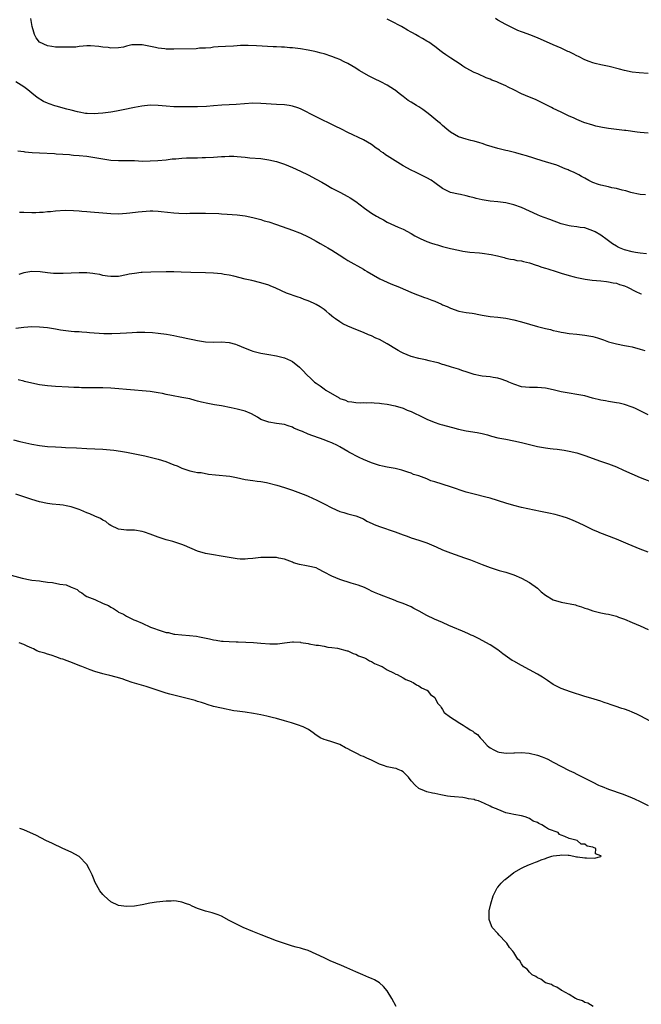
# Model space of a CAD drawing. Units: inches. Extents: x 2673000 to 2676000, y 1551000 to 1552689.
# Drawn here: x 2673574 to 2673731, y 1552022 to 1552271 of the extents above; entities that cross this region are included whole.
import ezdxf

# ---------------------------------------------------------------- set-up
doc = ezdxf.new("R2010")
doc.units = ezdxf.units.IN
doc.header["$MEASUREMENT"] = 0
doc.layers.add('LD26731551_10ft', color=63, linetype='Continuous')

msp = doc.modelspace()

# ---------------------------------------------------------------- linework, layer by layer
at = {"layer": 'LD26731551_10ft'}
for points, elevation in [([(2673732.36, 1552226.36), (2673731, 1552226.46), (2673730.58, 1552226.58), (2673729, 1552226.89), (2673728.62, 1552227), (2673727.4, 1552227.4), (2673726.4, 1552227.6), (2673725, 1552228), (2673723.8, 1552228.2), (2673723, 1552228.39), (2673721, 1552228.82), (2673720.43, 1552229), (2673719, 1552229.56), (2673718.04, 1552230.04), (2673717, 1552230.58), (2673716.15, 1552231), (2673715.44, 1552231.44), (2673714.14, 1552232.14), (2673713, 1552232.6), (2673712.74, 1552232.74), (2673712.04, 1552233), (2673709.9, 1552233.9), (2673707, 1552234.76), (2673706.16, 1552235), (2673702.23, 1552236.23), (2673701, 1552236.59), (2673699.52, 1552237), (2673697.5, 1552237.5), (2673697, 1552237.59), (2673695, 1552238.13), (2673692.12, 1552239), (2673691, 1552239.38), (2673690.44, 1552239.56), (2673689, 1552239.97), (2673688.17, 1552240.17), (2673687, 1552240.49), (2673685.06, 1552241.06), (2673683, 1552242.27), (2673682.07, 1552243), (2673681, 1552243.94), (2673680.45, 1552244.45), (2673679.8, 1552245), (2673678.23, 1552246.23), (2673677.31, 1552247), (2673677, 1552247.23), (2673675.97, 1552247.97), (2673675, 1552248.63), (2673674.43, 1552249), (2673673, 1552249.87), (2673672.31, 1552250.31), (2673671, 1552251.28), (2673670.04, 1552252.04), (2673669, 1552252.89), (2673668.85, 1552253), (2673667, 1552254.14), (2673665.36, 1552255), (2673663.76, 1552255.76), (2673662.42, 1552256.42), (2673659.87, 1552257.87), (2673659, 1552258.43), (2673657, 1552259.64), (2673656.1, 1552260.1), (2673655, 1552260.62), (2673654.1, 1552261), (2673653, 1552261.42), (2673651, 1552262.08), (2673650.26, 1552262.26), (2673649, 1552262.63), (2673648.68, 1552262.68), (2673647, 1552263.05), (2673645, 1552263.37), (2673643, 1552263.6), (2673642.37, 1552263.63), (2673641, 1552263.75), (2673640.23, 1552263.77), (2673639, 1552263.84), (2673638.13, 1552263.87), (2673633.91, 1552264.09), (2673631.83, 1552264.17), (2673629.83, 1552264.17), (2673629, 1552264.13), (2673628.06, 1552264.06), (2673626.02, 1552263.98), (2673624.18, 1552263.82), (2673623, 1552263.73), (2673622.36, 1552263.64), (2673621, 1552263.56), (2673619.49, 1552263.49), (2673618.61, 1552263.39), (2673613, 1552263.24), (2673611, 1552263.28), (2673610.67, 1552263.33), (2673609, 1552263.52), (2673608.31, 1552263.69), (2673605, 1552264.39), (2673603.64, 1552264.36), (2673603, 1552264.4), (2673602.33, 1552264.33), (2673601, 1552263.99), (2673600.24, 1552263.76), (2673599, 1552263.61), (2673597, 1552263.54), (2673596.35, 1552263.65), (2673595, 1552263.74), (2673594.04, 1552263.96), (2673591.89, 1552264.11), (2673591, 1552264.1), (2673590.01, 1552263.99), (2673589, 1552263.91), (2673588.19, 1552263.81), (2673587, 1552263.77), (2673585.79, 1552263.79), (2673585, 1552263.74), (2673583, 1552263.76), (2673582.08, 1552263.92), (2673581, 1552264.07), (2673579.01, 1552265), (2673578.17, 1552266.17), (2673577.71, 1552267), (2673577.55, 1552267.55), (2673577.1, 1552269), (2673576.8, 1552271)], 8690), ([(2673733, 1552242), (2673731, 1552242.15), (2673730.27, 1552242.27), (2673727.36, 1552242.64), (2673727, 1552242.7), (2673723, 1552243.15), (2673721.44, 1552243.44), (2673721, 1552243.49), (2673719.81, 1552243.81), (2673719, 1552243.99), (2673716.74, 1552244.74), (2673715, 1552245.43), (2673714.15, 1552245.85), (2673713, 1552246.35), (2673711.64, 1552247), (2673711, 1552247.33), (2673709, 1552248.29), (2673708.53, 1552248.53), (2673707.52, 1552249), (2673705.87, 1552249.87), (2673704.5, 1552250.5), (2673703, 1552251.12), (2673701, 1552252), (2673699.05, 1552252.95), (2673697.62, 1552253.62), (2673697, 1552253.95), (2673695.23, 1552254.77), (2673694.69, 1552255), (2673693.45, 1552255.45), (2673693, 1552255.67), (2673692.03, 1552256.03), (2673689.89, 1552257), (2673689, 1552257.36), (2673687, 1552258.45), (2673686.66, 1552258.66), (2673686.15, 1552259), (2673685.43, 1552259.43), (2673683.09, 1552261), (2673681.82, 1552261.82), (2673681, 1552262.43), (2673680.67, 1552262.67), (2673679, 1552263.94), (2673677.51, 1552265), (2673677, 1552265.33), (2673675.93, 1552265.93), (2673675, 1552266.49), (2673674.11, 1552267), (2673673.39, 1552267.39), (2673673, 1552267.61), (2673672.09, 1552268.09), (2673671, 1552268.78), (2673670.62, 1552269), (2673669.55, 1552269.55), (2673669, 1552269.87), (2673667, 1552270.88)], 8700), ([(2673733, 1552257.09), (2673730.74, 1552257.26), (2673729, 1552257.48), (2673727, 1552257.89), (2673725.8, 1552258.2), (2673723.15, 1552258.85), (2673721, 1552259.29), (2673719.6, 1552259.6), (2673719, 1552259.8), (2673718.11, 1552260.11), (2673717, 1552260.6), (2673715.4, 1552261.4), (2673715, 1552261.59), (2673714.07, 1552262.07), (2673713, 1552262.55), (2673712.7, 1552262.7), (2673711, 1552263.49), (2673709, 1552264.38), (2673705, 1552266.13), (2673703.07, 1552266.93), (2673701.48, 1552267.48), (2673701, 1552267.68), (2673700.03, 1552268.03), (2673699, 1552268.5), (2673698.02, 1552269), (2673697, 1552269.48), (2673695, 1552270.61), (2673694.35, 1552271)], 8710), ([(2673732.57, 1552211.43), (2673731, 1552211.62), (2673729.84, 1552211.84), (2673729, 1552211.98), (2673727, 1552212.5), (2673725.78, 1552213), (2673725.26, 1552213.26), (2673725, 1552213.4), (2673724.03, 1552214.03), (2673722.61, 1552215), (2673721, 1552216.18), (2673719.57, 1552217), (2673719, 1552217.31), (2673717, 1552218.01), (2673715.83, 1552218.17), (2673715, 1552218.33), (2673713.52, 1552218.48), (2673713, 1552218.57), (2673711, 1552219.08), (2673708.15, 1552220.15), (2673706.66, 1552220.66), (2673705.74, 1552221), (2673705, 1552221.31), (2673703, 1552222.26), (2673701, 1552223.16), (2673699, 1552223.86), (2673697, 1552224.34), (2673695, 1552224.61), (2673693, 1552224.8), (2673691, 1552225.1), (2673689.46, 1552225.46), (2673689, 1552225.61), (2673687.87, 1552225.87), (2673687, 1552226.16), (2673685.55, 1552226.45), (2673685, 1552226.55), (2673683, 1552226.97), (2673681, 1552227.98), (2673679, 1552229.44), (2673678.08, 1552230.08), (2673677, 1552230.69), (2673676.35, 1552231), (2673675, 1552231.69), (2673674.11, 1552232.11), (2673673, 1552232.68), (2673671, 1552233.75), (2673669, 1552234.98), (2673667, 1552236.24), (2673666.54, 1552236.54), (2673665.95, 1552237), (2673665.38, 1552237.38), (2673665, 1552237.67), (2673664.22, 1552238.22), (2673663, 1552239.16), (2673661, 1552240.31), (2673657, 1552242.18), (2673655.37, 1552243), (2673653.82, 1552243.82), (2673649, 1552246.12), (2673645, 1552248.14), (2673644.38, 1552248.38), (2673643, 1552248.87), (2673642.17, 1552249), (2673641, 1552249.15), (2673639, 1552249.25), (2673635, 1552249.55), (2673633, 1552249.57), (2673628.72, 1552249.28), (2673627, 1552249.21), (2673625.09, 1552249.09), (2673623, 1552248.91), (2673621.22, 1552248.78), (2673619, 1552248.7), (2673615.34, 1552248.66), (2673614.63, 1552248.63), (2673613, 1552248.68), (2673611, 1552248.85), (2673609, 1552249.04), (2673607, 1552249.08), (2673604.84, 1552248.84), (2673603, 1552248.5), (2673600.12, 1552247.88), (2673598.44, 1552247.56), (2673597, 1552247.36), (2673595, 1552247.11), (2673593.86, 1552247), (2673593, 1552246.94), (2673591.05, 1552246.95), (2673590.62, 1552247), (2673589, 1552247.29), (2673588.63, 1552247.37), (2673587, 1552247.81), (2673585.92, 1552248.08), (2673583.18, 1552248.82), (2673582.89, 1552248.89), (2673581.41, 1552249.41), (2673581, 1552249.61), (2673580, 1552250), (2673578.4, 1552251), (2673577, 1552252.14), (2673575.99, 1552253), (2673575, 1552253.77), (2673572.96, 1552254.96)], 8680), ([(2673573.53, 1552237.53), (2673575, 1552237.36), (2673575.3, 1552237.3), (2673577.14, 1552237.14), (2673579, 1552237.02), (2673582.82, 1552236.82), (2673583.24, 1552236.76), (2673586.58, 1552236.58), (2673587, 1552236.51), (2673587.55, 1552236.46), (2673589, 1552236.37), (2673591, 1552236.18), (2673593, 1552235.88), (2673595, 1552235.5), (2673597, 1552235.21), (2673599, 1552235.12), (2673601.13, 1552235.13), (2673603.05, 1552235.05), (2673605.05, 1552234.95), (2673607.03, 1552234.97), (2673608.9, 1552235.1), (2673611, 1552235.3), (2673612.52, 1552235.48), (2673613.52, 1552235.52), (2673615, 1552235.7), (2673616.22, 1552235.78), (2673618.2, 1552235.8), (2673619, 1552235.78), (2673620.18, 1552235.82), (2673621, 1552235.82), (2673623, 1552235.94), (2673625, 1552236.09), (2673625.9, 1552236.11), (2673627, 1552236.18), (2673628.18, 1552236.18), (2673629, 1552236.12), (2673630.02, 1552235.98), (2673631, 1552235.92), (2673632.22, 1552235.78), (2673635, 1552235.56), (2673635.48, 1552235.48), (2673637, 1552235.3), (2673639, 1552234.83), (2673641, 1552234.13), (2673643, 1552233.29), (2673645, 1552232.38), (2673647, 1552231.43), (2673649, 1552230.38), (2673650.43, 1552229.57), (2673651.48, 1552229), (2673653, 1552228.12), (2673655, 1552227.09), (2673657, 1552226), (2673657.62, 1552225.62), (2673659, 1552224.7), (2673661.25, 1552223), (2673663, 1552221.79), (2673664.26, 1552221), (2673664.74, 1552220.74), (2673665, 1552220.57), (2673666.05, 1552220.05), (2673667, 1552219.49), (2673669.76, 1552218.24), (2673671, 1552217.7), (2673673, 1552216.62), (2673674, 1552216), (2673675, 1552215.48), (2673675.32, 1552215.32), (2673677, 1552214.57), (2673678.2, 1552214.2), (2673679, 1552213.9), (2673679.73, 1552213.73), (2673681, 1552213.34), (2673683, 1552212.84), (2673685, 1552212.37), (2673686.13, 1552212.13), (2673687.88, 1552211.88), (2673690.31, 1552211.69), (2673691, 1552211.61), (2673693.28, 1552211.28), (2673694.93, 1552210.93), (2673696.54, 1552210.54), (2673697, 1552210.41), (2673698.15, 1552210.15), (2673699, 1552210.01), (2673699.82, 1552209.82), (2673701, 1552209.66), (2673701.51, 1552209.51), (2673703, 1552209.18), (2673704.64, 1552208.64), (2673705, 1552208.54), (2673706.12, 1552208.12), (2673707, 1552207.87), (2673707.64, 1552207.64), (2673709.74, 1552207), (2673711, 1552206.59), (2673713, 1552206.01), (2673714.33, 1552205.67), (2673715, 1552205.48), (2673717.06, 1552205.06), (2673718.82, 1552204.82), (2673721, 1552204.63), (2673722.46, 1552204.46), (2673723, 1552204.41), (2673724.14, 1552204.14), (2673725, 1552204.01), (2673725.74, 1552203.74), (2673727, 1552203.35), (2673727.75, 1552203), (2673729.93, 1552201.93), (2673731, 1552201.46), (2673731.34, 1552201.34)], 8670), ([(2673573.95, 1552222.05), (2673575, 1552221.98), (2673577, 1552221.94), (2673578.05, 1552221.95), (2673579, 1552222.02), (2673579.95, 1552222.05), (2673581, 1552222.19), (2673581.78, 1552222.22), (2673583, 1552222.36), (2673585.51, 1552222.49), (2673587.55, 1552222.45), (2673589, 1552222.31), (2673589.71, 1552222.29), (2673591, 1552222.15), (2673591.9, 1552222.1), (2673595, 1552221.81), (2673597, 1552221.64), (2673599, 1552221.63), (2673601, 1552221.77), (2673601.87, 1552221.87), (2673603.93, 1552222.07), (2673605, 1552222.21), (2673607, 1552222.34), (2673607.66, 1552222.34), (2673609, 1552222.28), (2673609.8, 1552222.2), (2673613, 1552221.81), (2673614.26, 1552221.74), (2673616.29, 1552221.71), (2673617, 1552221.75), (2673618.27, 1552221.73), (2673619, 1552221.78), (2673620.27, 1552221.73), (2673621, 1552221.74), (2673624.36, 1552221.64), (2673625, 1552221.59), (2673626.47, 1552221.53), (2673629, 1552221.37), (2673631, 1552221.11), (2673633, 1552220.68), (2673634.3, 1552220.3), (2673635, 1552220.14), (2673635.86, 1552219.86), (2673637, 1552219.54), (2673639, 1552218.87), (2673643, 1552217.47), (2673644.82, 1552216.82), (2673645, 1552216.74), (2673647, 1552215.78), (2673647.49, 1552215.49), (2673649, 1552214.65), (2673650.05, 1552214.05), (2673651.35, 1552213.35), (2673651.96, 1552213), (2673653, 1552212.39), (2673654.81, 1552211.19), (2673656.28, 1552210.28), (2673657, 1552209.8), (2673661, 1552207.59), (2673661.35, 1552207.35), (2673661.92, 1552207), (2673665.15, 1552205.15), (2673667, 1552204.26), (2673667.91, 1552203.91), (2673669, 1552203.42), (2673670.07, 1552203), (2673671, 1552202.58), (2673673.51, 1552201.51), (2673676.44, 1552200.44), (2673677, 1552200.25), (2673678.26, 1552199.74), (2673679, 1552199.46), (2673680.71, 1552198.71), (2673681, 1552198.56), (2673682.12, 1552198.12), (2673683, 1552197.68), (2673685.07, 1552197), (2673687, 1552196.66), (2673688.44, 1552196.44), (2673689, 1552196.33), (2673690.14, 1552196.14), (2673691, 1552195.95), (2673693, 1552195.65), (2673695, 1552195.43), (2673697, 1552195.15), (2673699, 1552194.76), (2673701, 1552194.27), (2673703, 1552193.71), (2673705, 1552193.12), (2673707, 1552192.58), (2673708.29, 1552192.29), (2673709, 1552192.08), (2673709.91, 1552191.91), (2673711, 1552191.64), (2673711.57, 1552191.57), (2673713, 1552191.33), (2673715, 1552191.13), (2673717, 1552190.89), (2673719, 1552190.52), (2673720.2, 1552190.2), (2673721.72, 1552189.72), (2673723, 1552189.22), (2673723.65, 1552189), (2673725, 1552188.65), (2673727, 1552188.27), (2673728.08, 1552188.08), (2673729, 1552187.89), (2673731, 1552187.37), (2673732.16, 1552187)], 8660), ([(2673733, 1552170.69), (2673731, 1552171.77), (2673729.63, 1552172.37), (2673729, 1552172.67), (2673727, 1552173.35), (2673725.66, 1552173.66), (2673725, 1552173.79), (2673723.96, 1552173.96), (2673723, 1552174.08), (2673722.23, 1552174.23), (2673721, 1552174.42), (2673718.94, 1552174.94), (2673717, 1552175.49), (2673715, 1552175.9), (2673713, 1552176.17), (2673711, 1552176.53), (2673709, 1552177.02), (2673707, 1552177.46), (2673705, 1552177.65), (2673703, 1552177.66), (2673701, 1552177.85), (2673699, 1552178.47), (2673697.76, 1552179), (2673697.25, 1552179.25), (2673697, 1552179.36), (2673695.79, 1552179.79), (2673695, 1552180.02), (2673693.81, 1552180.19), (2673693, 1552180.32), (2673691, 1552180.55), (2673690.62, 1552180.62), (2673689, 1552180.97), (2673687.45, 1552181.45), (2673687, 1552181.61), (2673686.12, 1552181.88), (2673685, 1552182.25), (2673683.25, 1552182.75), (2673681.4, 1552183.4), (2673681, 1552183.48), (2673679.87, 1552183.87), (2673679, 1552184.08), (2673677.6, 1552184.4), (2673676.65, 1552184.65), (2673675, 1552184.94), (2673673, 1552185.5), (2673671, 1552186.33), (2673670.55, 1552186.55), (2673669.71, 1552187), (2673669.29, 1552187.29), (2673667, 1552188.71), (2673665, 1552189.75), (2673664.13, 1552190.13), (2673663, 1552190.68), (2673662.26, 1552191), (2673661, 1552191.54), (2673659, 1552192.33), (2673657, 1552193.18), (2673655.78, 1552193.78), (2673655, 1552194.24), (2673653.88, 1552195), (2673653.38, 1552195.38), (2673653, 1552195.7), (2673652.27, 1552196.27), (2673651.49, 1552197), (2673651, 1552197.38), (2673650.04, 1552198.04), (2673649, 1552198.67), (2673648.33, 1552199), (2673647, 1552199.57), (2673645.94, 1552199.94), (2673645, 1552200.32), (2673644.47, 1552200.47), (2673641.53, 1552201.53), (2673638.8, 1552202.8), (2673637.39, 1552203.39), (2673637, 1552203.53), (2673635, 1552204.16), (2673632.7, 1552204.7), (2673631, 1552205.08), (2673628.2, 1552205.8), (2673627, 1552206.08), (2673625.72, 1552206.28), (2673625, 1552206.37), (2673623, 1552206.54), (2673621, 1552206.65), (2673617.28, 1552206.72), (2673614.83, 1552206.83), (2673613, 1552206.89), (2673611, 1552206.9), (2673607.17, 1552206.83), (2673605, 1552206.75), (2673604.71, 1552206.71), (2673603, 1552206.53), (2673601.7, 1552206.3), (2673601, 1552206.12), (2673599, 1552205.75), (2673598.29, 1552205.71), (2673597, 1552205.7), (2673596.22, 1552205.78), (2673595, 1552206.01), (2673594.23, 1552206.23), (2673593, 1552206.42), (2673592.51, 1552206.51), (2673591, 1552206.66), (2673589, 1552206.69), (2673585, 1552206.48), (2673583, 1552206.46), (2673582.49, 1552206.49), (2673581, 1552206.63), (2673579.11, 1552206.89), (2673577, 1552206.96), (2673575, 1552206.62), (2673573.75, 1552206.25)], 8650), ([(2673573, 1552192.64), (2673575, 1552192.95), (2673577, 1552193.05), (2673579, 1552192.99), (2673581, 1552192.8), (2673582.56, 1552192.56), (2673583, 1552192.48), (2673584.27, 1552192.27), (2673585, 1552192.11), (2673587, 1552191.88), (2673587.82, 1552191.82), (2673589, 1552191.79), (2673589.72, 1552191.72), (2673591, 1552191.68), (2673591.6, 1552191.6), (2673595.29, 1552191.29), (2673597.28, 1552191.28), (2673599.39, 1552191.39), (2673601, 1552191.49), (2673602.44, 1552191.56), (2673603.64, 1552191.64), (2673605.66, 1552191.66), (2673607.57, 1552191.57), (2673609, 1552191.41), (2673611.14, 1552191.14), (2673613, 1552190.82), (2673614.49, 1552190.49), (2673615, 1552190.41), (2673616.13, 1552190.13), (2673617.79, 1552189.79), (2673619, 1552189.51), (2673619.46, 1552189.46), (2673621, 1552189.21), (2673623, 1552189.14), (2673625, 1552189.2), (2673627, 1552189.05), (2673628.61, 1552188.61), (2673629, 1552188.47), (2673631, 1552187.61), (2673632.57, 1552187), (2673633, 1552186.86), (2673635, 1552186.37), (2673637, 1552185.98), (2673639, 1552185.66), (2673641, 1552185.18), (2673642.5, 1552184.5), (2673643, 1552184.2), (2673644.79, 1552182.79), (2673645.79, 1552181.79), (2673646.5, 1552181), (2673647.79, 1552179.79), (2673648.6, 1552179), (2673649, 1552178.7), (2673650.03, 1552178.03), (2673651, 1552177.31), (2673651.45, 1552177), (2673654.8, 1552175), (2673655, 1552174.89), (2673656.4, 1552174.4), (2673657, 1552174.13), (2673658.05, 1552174.05), (2673659, 1552173.81), (2673660.23, 1552173.77), (2673661, 1552173.82), (2673661.8, 1552173.8), (2673663, 1552173.83), (2673663.72, 1552173.72), (2673665, 1552173.68), (2673665.57, 1552173.57), (2673667, 1552173.39), (2673669, 1552172.97), (2673671, 1552172.37), (2673672.07, 1552171.93), (2673673, 1552171.57), (2673674.26, 1552171), (2673675, 1552170.62), (2673677, 1552169.65), (2673678.85, 1552168.85), (2673680.32, 1552168.32), (2673681, 1552168.17), (2673681.91, 1552167.9), (2673683.51, 1552167.51), (2673685, 1552167.12), (2673687, 1552166.67), (2673689.78, 1552166.22), (2673691, 1552165.98), (2673692.36, 1552165.64), (2673693.36, 1552165.36), (2673695, 1552164.93), (2673697, 1552164.53), (2673699, 1552164.18), (2673701, 1552163.73), (2673703, 1552163.2), (2673705, 1552162.7), (2673707, 1552162.34), (2673708.21, 1552162.21), (2673709, 1552162.11), (2673710.01, 1552162.01), (2673711.78, 1552161.78), (2673713, 1552161.56), (2673715, 1552161.09), (2673717, 1552160.47), (2673720.95, 1552159), (2673723, 1552158.28), (2673725, 1552157.52), (2673726.76, 1552156.76), (2673731, 1552154.85), (2673735, 1552153.37)], 8640), ([(2673733, 1552136), (2673731, 1552136.74), (2673729, 1552137.53), (2673727.97, 1552137.97), (2673725, 1552139.23), (2673720.83, 1552140.83), (2673720.41, 1552141), (2673719, 1552141.64), (2673717, 1552142.59), (2673715.4, 1552143.4), (2673714.01, 1552144.01), (2673712.57, 1552144.57), (2673711.26, 1552145), (2673709.49, 1552145.49), (2673707.84, 1552145.84), (2673707, 1552145.99), (2673705.75, 1552146.25), (2673701, 1552147.3), (2673699, 1552147.79), (2673697, 1552148.34), (2673693, 1552149.59), (2673691.9, 1552149.9), (2673689, 1552150.62), (2673687, 1552151.19), (2673683, 1552152.54), (2673679, 1552153.78), (2673678.04, 1552154.04), (2673677, 1552154.5), (2673675, 1552155.26), (2673673.66, 1552155.66), (2673673, 1552155.93), (2673672.18, 1552156.18), (2673670.69, 1552156.69), (2673669, 1552157.1), (2673667, 1552157.47), (2673665.77, 1552157.77), (2673665, 1552157.92), (2673663, 1552158.55), (2673661, 1552159.38), (2673659.9, 1552159.9), (2673657.3, 1552161.3), (2673657, 1552161.48), (2673656.02, 1552162.02), (2673655, 1552162.64), (2673654.37, 1552163), (2673653, 1552163.64), (2673652, 1552164), (2673651, 1552164.41), (2673647, 1552165.79), (2673645.53, 1552166.47), (2673644.74, 1552166.74), (2673643.37, 1552167.37), (2673643, 1552167.58), (2673641.93, 1552167.93), (2673641, 1552168.26), (2673639, 1552168.57), (2673637, 1552168.83), (2673636.5, 1552169), (2673635, 1552169.58), (2673634.14, 1552170.14), (2673632.6, 1552171), (2673631, 1552171.65), (2673629, 1552172.16), (2673627.52, 1552172.48), (2673625.04, 1552172.96), (2673623.26, 1552173.26), (2673621.57, 1552173.57), (2673619.94, 1552173.94), (2673619, 1552174.21), (2673618.36, 1552174.36), (2673617, 1552174.74), (2673615, 1552175.15), (2673612.4, 1552175.6), (2673611, 1552175.88), (2673610.09, 1552176.09), (2673609, 1552176.29), (2673607.49, 1552176.51), (2673607, 1552176.61), (2673605, 1552176.83), (2673603, 1552177), (2673597, 1552177.43), (2673595, 1552177.53), (2673593.54, 1552177.54), (2673593, 1552177.57), (2673591.55, 1552177.55), (2673591, 1552177.58), (2673589.57, 1552177.57), (2673589, 1552177.6), (2673587.64, 1552177.64), (2673586.28, 1552177.72), (2673583, 1552177.86), (2673581, 1552178.03), (2673579, 1552178.33), (2673577, 1552178.74), (2673575.19, 1552179.19), (2673575, 1552179.22), (2673573.62, 1552179.62)], 8630), ([(2673572.37, 1552164.37), (2673574.01, 1552163.99), (2673577, 1552163.34), (2673579, 1552162.99), (2673581, 1552162.75), (2673583, 1552162.6), (2673584.53, 1552162.53), (2673585.54, 1552162.46), (2673588.35, 1552162.35), (2673591, 1552162.2), (2673595, 1552162.02), (2673595.95, 1552161.95), (2673597.77, 1552161.77), (2673599.5, 1552161.5), (2673601, 1552161.25), (2673603.15, 1552160.85), (2673605.67, 1552160.33), (2673607, 1552160.03), (2673609, 1552159.52), (2673610.93, 1552158.93), (2673613, 1552158.08), (2673613.79, 1552157.79), (2673615, 1552157.2), (2673617, 1552156.54), (2673618.25, 1552156.26), (2673619, 1552156.17), (2673619.91, 1552156.09), (2673621.73, 1552155.73), (2673623.52, 1552155.52), (2673627.16, 1552155.16), (2673628.87, 1552154.86), (2673631, 1552154.38), (2673633, 1552154.07), (2673634.03, 1552153.97), (2673635, 1552153.82), (2673636.43, 1552153.57), (2673639.08, 1552152.92), (2673641, 1552152.36), (2673643, 1552151.68), (2673645, 1552150.91), (2673646.36, 1552150.36), (2673647, 1552150.11), (2673649.16, 1552149.16), (2673651, 1552148.22), (2673653, 1552147.15), (2673655, 1552146.25), (2673655.99, 1552145.99), (2673657, 1552145.68), (2673659, 1552145.2), (2673661, 1552144.36), (2673661.85, 1552143.85), (2673663.2, 1552143.2), (2673663.71, 1552143), (2673665, 1552142.43), (2673669, 1552141.15), (2673671, 1552140.35), (2673671.99, 1552140.01), (2673673, 1552139.61), (2673675, 1552139), (2673677, 1552138.3), (2673679.33, 1552137.33), (2673681, 1552136.57), (2673683, 1552135.79), (2673686.57, 1552134.57), (2673688.02, 1552134.02), (2673691, 1552132.82), (2673693, 1552132.05), (2673695.31, 1552131.31), (2673697, 1552130.87), (2673699, 1552130.21), (2673701, 1552129.35), (2673703, 1552128.26), (2673705, 1552126.86), (2673705.96, 1552125.96), (2673707.05, 1552125.05), (2673709, 1552123.94), (2673711, 1552123.34), (2673714.64, 1552122.64), (2673715, 1552122.5), (2673716.17, 1552122.17), (2673717, 1552121.83), (2673717.63, 1552121.63), (2673719, 1552121.11), (2673720.67, 1552120.67), (2673721, 1552120.59), (2673722.34, 1552120.34), (2673723, 1552120.26), (2673723.98, 1552119.98), (2673725, 1552119.78), (2673725.54, 1552119.54), (2673727, 1552119.03), (2673729, 1552118.16), (2673731, 1552117.31), (2673733, 1552116.41)], 8620), ([(2673735, 1552092.44), (2673731, 1552094.58), (2673730.11, 1552095), (2673729, 1552095.49), (2673728.21, 1552095.79), (2673727, 1552096.21), (2673726.37, 1552096.37), (2673724.66, 1552097), (2673723.39, 1552097.39), (2673723, 1552097.55), (2673721.9, 1552097.91), (2673721, 1552098.23), (2673718.47, 1552099), (2673717, 1552099.43), (2673713.38, 1552100.62), (2673711, 1552101.47), (2673709, 1552102.5), (2673707.52, 1552103.52), (2673707, 1552103.83), (2673706.3, 1552104.3), (2673705, 1552105.1), (2673703, 1552106.21), (2673701, 1552107.27), (2673699, 1552108.36), (2673698.59, 1552108.59), (2673696.24, 1552110.24), (2673695, 1552111.22), (2673693, 1552112.49), (2673690.08, 1552114.08), (2673688.76, 1552114.76), (2673688.22, 1552115), (2673687.4, 1552115.4), (2673686.01, 1552116.01), (2673685, 1552116.39), (2673684.58, 1552116.58), (2673682.56, 1552117.44), (2673681, 1552118.14), (2673678.96, 1552119), (2673677, 1552119.96), (2673675.03, 1552121.03), (2673673.73, 1552121.73), (2673673, 1552122.09), (2673671, 1552122.97), (2673669.52, 1552123.52), (2673669, 1552123.75), (2673665, 1552125.25), (2673663.79, 1552125.79), (2673663, 1552126.12), (2673662.43, 1552126.43), (2673661.19, 1552127), (2673659.64, 1552127.64), (2673657.84, 1552128.16), (2673655, 1552129.06), (2673653, 1552129.86), (2673651.06, 1552130.94), (2673649.63, 1552131.63), (2673649, 1552131.96), (2673647, 1552132.45), (2673646.52, 1552132.51), (2673644.82, 1552132.82), (2673643.3, 1552133.3), (2673643, 1552133.44), (2673641, 1552134.21), (2673639.55, 1552134.45), (2673639, 1552134.58), (2673637.39, 1552134.61), (2673637, 1552134.65), (2673635.4, 1552134.6), (2673635, 1552134.61), (2673633, 1552134.38), (2673631.74, 1552134.26), (2673631, 1552134.16), (2673629.77, 1552134.23), (2673629, 1552134.24), (2673627.5, 1552134.5), (2673624.98, 1552134.98), (2673623, 1552135.32), (2673621, 1552135.64), (2673619, 1552136.18), (2673615.67, 1552137.67), (2673615, 1552137.94), (2673613, 1552138.6), (2673612.69, 1552138.69), (2673611, 1552139.12), (2673609, 1552139.74), (2673607, 1552140.52), (2673605.56, 1552141), (2673605, 1552141.23), (2673603, 1552141.54), (2673601, 1552141.53), (2673599, 1552141.79), (2673597, 1552142.73), (2673596.6, 1552143), (2673595.73, 1552143.73), (2673595, 1552144.05), (2673594.45, 1552144.45), (2673593, 1552145.05), (2673591.68, 1552145.68), (2673591, 1552145.92), (2673589.44, 1552146.56), (2673589, 1552146.76), (2673587, 1552147.42), (2673585.7, 1552147.7), (2673585, 1552147.82), (2673584.09, 1552147.91), (2673582.15, 1552148.15), (2673581, 1552148.27), (2673579, 1552148.68), (2673577, 1552149.31), (2673575, 1552150), (2673574.22, 1552150.22), (2673573, 1552150.61)], 8610), ([(2673571.84, 1552130.16), (2673574.62, 1552129.38), (2673576.61, 1552129), (2673577.08, 1552128.92), (2673579, 1552128.68), (2673579.41, 1552128.59), (2673581, 1552128.4), (2673582.28, 1552128.28), (2673584.16, 1552127.84), (2673585.69, 1552127.69), (2673587, 1552127.12), (2673587.24, 1552127), (2673588.48, 1552126.48), (2673589, 1552126.05), (2673589.67, 1552125.67), (2673590.54, 1552125), (2673591, 1552124.78), (2673593, 1552123.98), (2673595.07, 1552123), (2673596.43, 1552122.43), (2673597, 1552122.05), (2673597.73, 1552121.73), (2673598.68, 1552121), (2673599, 1552120.82), (2673600.25, 1552120.25), (2673601, 1552119.77), (2673602.5, 1552119), (2673602.86, 1552118.86), (2673603.37, 1552118.63), (2673605, 1552118.01), (2673607.1, 1552117), (2673610.06, 1552115.94), (2673611, 1552115.67), (2673611.6, 1552115.6), (2673613, 1552115.21), (2673613.21, 1552115.21), (2673615, 1552115.01), (2673616.91, 1552114.91), (2673618.69, 1552114.69), (2673619.49, 1552114.51), (2673622, 1552114), (2673623, 1552113.76), (2673623.69, 1552113.69), (2673625, 1552113.47), (2673625.47, 1552113.47), (2673627, 1552113.33), (2673628.76, 1552113.24), (2673629.25, 1552113.25), (2673633.1, 1552113.1), (2673635, 1552112.95), (2673637.27, 1552112.73), (2673639.25, 1552112.75), (2673641, 1552113.05), (2673643, 1552113.29), (2673643.26, 1552113.26), (2673645, 1552113.16), (2673645.12, 1552113.12), (2673647, 1552112.81), (2673647.21, 1552112.79), (2673649, 1552112.46), (2673649.58, 1552112.42), (2673651, 1552112.16), (2673651.95, 1552111.95), (2673653, 1552111.86), (2673654.36, 1552111.64), (2673656.86, 1552111), (2673657, 1552110.96), (2673658.33, 1552110.33), (2673659, 1552110.13), (2673659.73, 1552109.73), (2673661, 1552109.31), (2673661.2, 1552109.2), (2673661.74, 1552109), (2673662.5, 1552108.5), (2673663, 1552108.31), (2673663.8, 1552107.8), (2673665, 1552107.32), (2673665.2, 1552107.2), (2673665.71, 1552107), (2673667, 1552106.19), (2673668.54, 1552105.46), (2673669.13, 1552105.13), (2673669.46, 1552105), (2673671, 1552104.14), (2673671.7, 1552103.7), (2673673, 1552103.22), (2673673.14, 1552103.14), (2673673.51, 1552103), (2673674.41, 1552102.41), (2673675, 1552102.14), (2673675.67, 1552101.67), (2673677, 1552101.04), (2673677.06, 1552101), (2673677.96, 1552099.96), (2673679, 1552099.17), (2673679.14, 1552099), (2673679.74, 1552097.74), (2673680.44, 1552097), (2673680.62, 1552096.62), (2673681, 1552096.14), (2673681.38, 1552095.38), (2673683, 1552094.18), (2673684.82, 1552093), (2673684.94, 1552092.94), (2673686.2, 1552092.2), (2673687, 1552091.64), (2673687.4, 1552091.4), (2673688, 1552091), (2673688.65, 1552090.65), (2673689, 1552090.35), (2673689.84, 1552089.84), (2673690.48, 1552089), (2673691, 1552088.51), (2673692.28, 1552087), (2673692.7, 1552086.7), (2673693, 1552086.43), (2673693.96, 1552085.96), (2673695, 1552085.41), (2673695.33, 1552085.33), (2673697.12, 1552085.12), (2673699, 1552085.2), (2673699.18, 1552085.18), (2673701, 1552085.26), (2673702.88, 1552085.12), (2673705, 1552084.63), (2673706.18, 1552084.18), (2673707, 1552083.85), (2673707.59, 1552083.59), (2673709, 1552082.86), (2673713, 1552080.75), (2673714.19, 1552080.19), (2673715, 1552079.75), (2673715.51, 1552079.51), (2673718.14, 1552078.14), (2673719, 1552077.74), (2673720.49, 1552077), (2673720.84, 1552076.84), (2673721.34, 1552076.66), (2673723, 1552075.99), (2673726.71, 1552074.71), (2673729, 1552073.77), (2673729.52, 1552073.52), (2673731, 1552072.88), (2673733, 1552071.85)], 8600), ([(2673719.1, 1552021), (2673717.79, 1552021.79), (2673717, 1552022.01), (2673716.38, 1552022.38), (2673715, 1552022.83), (2673714.89, 1552022.89), (2673714.63, 1552023), (2673713, 1552024.02), (2673711.15, 1552025), (2673711.07, 1552025.07), (2673711, 1552025.11), (2673709.91, 1552025.91), (2673709, 1552026.24), (2673708.52, 1552026.52), (2673707.01, 1552027), (2673705.87, 1552027.87), (2673705, 1552028.25), (2673704.58, 1552028.58), (2673703.63, 1552029), (2673703, 1552029.67), (2673702.39, 1552030.39), (2673701.43, 1552031), (2673701, 1552031.8), (2673700.57, 1552032.57), (2673700.04, 1552033), (2673699, 1552034.68), (2673698.77, 1552035), (2673697.92, 1552035.92), (2673697.25, 1552037), (2673697, 1552037.29), (2673695.34, 1552039), (2673695, 1552039.42), (2673693.51, 1552041), (2673693.38, 1552041.38), (2673692.78, 1552043), (2673692.78, 1552044.78), (2673692.76, 1552045), (2673692.78, 1552045.22), (2673693.17, 1552047), (2673693.77, 1552049), (2673694.19, 1552049.81), (2673694.84, 1552051), (2673695, 1552051.18), (2673695.81, 1552052.19), (2673696.66, 1552053), (2673696.84, 1552053.16), (2673699, 1552054.87), (2673701, 1552056.03), (2673701.66, 1552056.34), (2673703, 1552056.89), (2673703.2, 1552057), (2673704.47, 1552057.53), (2673705, 1552057.65), (2673705.92, 1552058.08), (2673707, 1552058.45), (2673707.39, 1552058.61), (2673708.62, 1552059), (2673709, 1552059.09), (2673710.7, 1552059.3), (2673711, 1552059.38), (2673712.74, 1552059.26), (2673713, 1552059.28), (2673714.19, 1552059), (2673714.87, 1552058.87), (2673715.14, 1552058.86), (2673717, 1552058.61), (2673717.42, 1552058.58), (2673719.46, 1552058.54), (2673721, 1552058.93), (2673721.07, 1552058.93), (2673721.14, 1552059), (2673721, 1552059.11), (2673719.66, 1552059.66), (2673719.75, 1552061), (2673719.18, 1552061.18), (2673719, 1552061.33), (2673717.6, 1552061.6), (2673717, 1552062.07), (2673716.08, 1552062.08), (2673715.01, 1552063), (2673713, 1552063.47), (2673711.97, 1552064.03), (2673711, 1552064.37), (2673710.55, 1552064.55), (2673710.21, 1552065), (2673707.83, 1552065.83), (2673707, 1552066.41), (2673706.11, 1552067), (2673705.31, 1552067.31), (2673705, 1552067.53), (2673703.92, 1552067.92), (2673703, 1552068.53), (2673701.86, 1552069), (2673701, 1552069.23), (2673699, 1552069.57), (2673698.24, 1552069.76), (2673697, 1552070.01), (2673695.27, 1552070.73), (2673695, 1552070.81), (2673694.67, 1552071), (2673693.45, 1552071.45), (2673693, 1552071.7), (2673691.63, 1552072.37), (2673690.05, 1552073), (2673689.23, 1552073.23), (2673689, 1552073.33), (2673687.57, 1552073.57), (2673687, 1552073.74), (2673686.12, 1552073.88), (2673684.02, 1552074.02), (2673683, 1552074.17), (2673682.25, 1552074.25), (2673680.53, 1552074.53), (2673679, 1552074.85), (2673678.4, 1552075), (2673677, 1552075.31), (2673676.41, 1552075.59), (2673675, 1552076.15), (2673674.04, 1552077), (2673673, 1552078.12), (2673672.35, 1552079), (2673671.73, 1552079.73), (2673671, 1552080.36), (2673670.63, 1552080.63), (2673669.79, 1552081), (2673669.22, 1552081.22), (2673668.69, 1552081.31), (2673667, 1552081.63), (2673666, 1552082), (2673665, 1552082.28), (2673663, 1552083.32), (2673661.82, 1552083.82), (2673661, 1552084.23), (2673660.43, 1552084.43), (2673659.29, 1552085), (2673657.74, 1552085.74), (2673657, 1552086.19), (2673656.46, 1552086.46), (2673655, 1552087.27), (2673653, 1552087.96), (2673651.61, 1552088.39), (2673651, 1552088.53), (2673650.05, 1552089), (2673649.39, 1552089.39), (2673649, 1552089.66), (2673648.26, 1552090.26), (2673647.07, 1552091.07), (2673645.74, 1552091.74), (2673644.28, 1552092.28), (2673642.77, 1552092.77), (2673641, 1552093.31), (2673639, 1552093.86), (2673637.87, 1552094.13), (2673636.5, 1552094.5), (2673635, 1552094.81), (2673633.15, 1552095.15), (2673631, 1552095.44), (2673629.65, 1552095.65), (2673629, 1552095.73), (2673628.15, 1552095.85), (2673627, 1552096.07), (2673626.24, 1552096.24), (2673625, 1552096.45), (2673623, 1552096.92), (2673621.43, 1552097.43), (2673621, 1552097.55), (2673619.94, 1552097.94), (2673619, 1552098.21), (2673618.41, 1552098.41), (2673611.94, 1552100.06), (2673611, 1552100.32), (2673609, 1552100.92), (2673607.48, 1552101.48), (2673605.97, 1552101.97), (2673602.46, 1552103), (2673601, 1552103.48), (2673599.87, 1552103.87), (2673598.36, 1552104.36), (2673596.77, 1552104.77), (2673595.67, 1552105), (2673595, 1552105.16), (2673593, 1552105.74), (2673591.82, 1552106.18), (2673591, 1552106.51), (2673589.66, 1552107), (2673589.2, 1552107.2), (2673587.77, 1552107.77), (2673584.86, 1552108.86), (2673584.42, 1552109), (2673583.4, 1552109.4), (2673581.9, 1552109.9), (2673581, 1552110.12), (2673580.37, 1552110.37), (2673579, 1552110.74), (2673578.34, 1552111), (2673577.47, 1552111.47), (2673577, 1552111.66), (2673575.82, 1552112.18), (2673575, 1552112.58), (2673573.82, 1552113)], 8590), ([(2673669.23, 1552021), (2673668.14, 1552023), (2673666.96, 1552024.96), (2673666.05, 1552026.05), (2673665, 1552027), (2673663.73, 1552027.73), (2673663, 1552028.05), (2673662.36, 1552028.36), (2673660.85, 1552029), (2673659, 1552029.75), (2673656.74, 1552030.74), (2673655.37, 1552031.37), (2673653.96, 1552031.96), (2673652.53, 1552032.53), (2673651, 1552033.26), (2673649, 1552034.25), (2673647, 1552035.13), (2673645.55, 1552035.55), (2673645, 1552035.74), (2673643.96, 1552036.04), (2673643, 1552036.28), (2673641, 1552036.91), (2673639, 1552037.64), (2673635.11, 1552039.11), (2673633, 1552039.94), (2673630.5, 1552041), (2673628.13, 1552042.13), (2673627, 1552042.77), (2673625, 1552043.82), (2673624.16, 1552044.16), (2673622.67, 1552044.67), (2673621, 1552045.12), (2673619, 1552045.8), (2673617.59, 1552046.41), (2673617, 1552046.68), (2673616.19, 1552047), (2673615, 1552047.42), (2673613.66, 1552047.66), (2673613, 1552047.71), (2673612.33, 1552047.67), (2673611, 1552047.66), (2673608.61, 1552047.39), (2673606.89, 1552047.11), (2673605, 1552046.73), (2673603, 1552046.38), (2673601, 1552046.25), (2673599, 1552046.51), (2673597, 1552047.49), (2673595.34, 1552049), (2673595, 1552049.35), (2673594.28, 1552050.28), (2673593.82, 1552051), (2673593, 1552052.57), (2673592.8, 1552053), (2673592.27, 1552054.27), (2673591.95, 1552055), (2673591.67, 1552055.67), (2673590.95, 1552056.95), (2673589, 1552058.96), (2673587, 1552060.05), (2673584.89, 1552061), (2673582.24, 1552062.24), (2673580.57, 1552063), (2673578.22, 1552064.22), (2673575, 1552065.71), (2673573.97, 1552066.03)], 8580)]:
    msp.add_lwpolyline(points, dxfattribs=dict(at, elevation=elevation))

doc.saveas('drawing.dxf')
